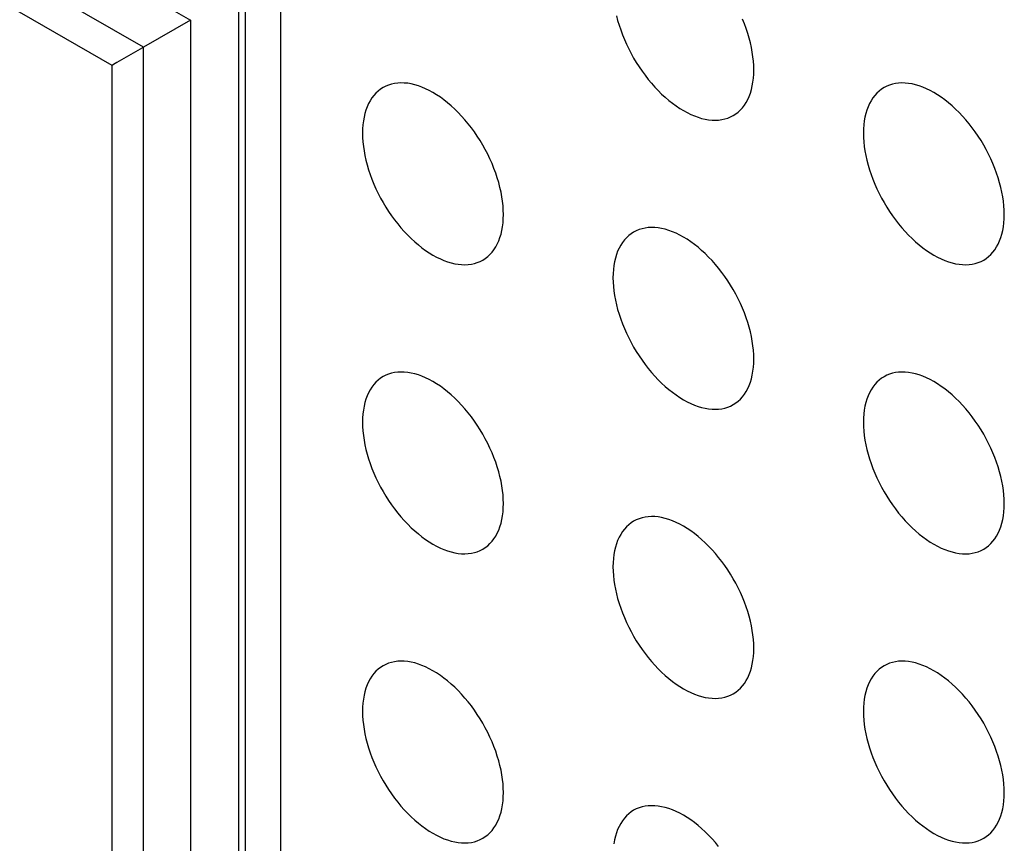
# Model space of a CAD drawing. Units: millimetres. Extents: x 0 to 69, y 0 to 223.
# Drawn here: x 13 to 17, y 172 to 176 of the extents above; entities that cross this region are included whole.
import ezdxf

# ---------------------------------------------------------------- set-up
doc = ezdxf.new("R2010")
doc.units = ezdxf.units.MM
doc.header["$LTSCALE"] = 16.335
doc.layers.get('0').update_dxf_attribs({"linetype": 'CONTINUOUS'})
doc.layers.add('ASSI', color=7, linetype='CONTINUOUS')
doc.layers.add('RACCORDO', color=7, linetype='CONTINUOUS')

msp = doc.modelspace()

# ---------------------------------------------------------------- linework, layer by layer
at = {"color": 7, "linetype": 'CONTINUOUS'}
for p, q in [((0.2828, 183.8107), (13.7886, 176.0127)), ((13.7886, 176.0127), (13.7886, 171.716))]:
    msp.add_line(p, q, dxfattribs=at)
at = {"layer": 'ASSI', "color": 7, "linetype": 'CONTINUOUS', "true_color": 0x333333}
for p, q in [((14.1952, 180.2787), (14.1952, 171.1547)), ((13.5765, 171.5935), (13.5765, 175.7984)), ((13.435, 171.5935), (13.435, 175.7167))]:
    msp.add_line(p, q, dxfattribs=at)
at = {"layer": 'ASSI', "color": 7, "linetype": 'CONTINUOUS'}
for p, q in [((15.7133, 176.0329), (15.7189, 176.0116)), ((15.7189, 176.0116), (15.7253, 175.9901)), ((16.2915, 175.9963), (16.2828, 176.0178)), ((15.7253, 175.9901), (15.7325, 175.9686)), ((15.7325, 175.9686), (15.7404, 175.9471)), ((16.2995, 175.9748), (16.2915, 175.9963)), ((16.3066, 175.9533), (16.2995, 175.9748)), ((13.7886, 175.9208), (13.7886, 171.716)), ((15.7404, 175.9471), (15.7491, 175.9257)), ((15.7491, 175.9257), (15.7585, 175.9044)), ((16.313, 175.9319), (16.3066, 175.9533)), ((16.3186, 175.9105), (16.313, 175.9319)), ((15.7585, 175.9044), (15.7687, 175.8833)), ((15.7687, 175.8833), (15.7795, 175.8624)), ((16.3233, 175.8894), (16.3186, 175.9105)), ((16.3272, 175.8684), (16.3233, 175.8894)), ((15.7795, 175.8624), (15.791, 175.8418)), ((15.791, 175.8418), (15.803, 175.8216)), ((16.3302, 175.8477), (16.3272, 175.8684)), ((16.3324, 175.8275), (16.3302, 175.8477)), ((16.3337, 175.8076), (16.3324, 175.8275)), ((15.803, 175.8216), (15.8157, 175.8018)), ((15.8157, 175.8018), (15.8289, 175.7825)), ((15.8289, 175.7825), (15.8427, 175.7637)), ((16.3342, 175.788), (16.3337, 175.8076)), ((16.3337, 175.7689), (16.3342, 175.788)), ((15.8427, 175.7637), (15.8569, 175.7454)), ((15.8569, 175.7454), (15.8715, 175.7278)), ((16.3302, 175.7328), (16.3324, 175.7505)), ((16.3324, 175.7505), (16.3337, 175.7689)), ((14.6373, 175.6926), (14.6272, 175.6832)), ((14.6481, 175.701), (14.6373, 175.6926)), ((14.6596, 175.7083), (14.6481, 175.701)), ((14.6717, 175.7146), (14.6596, 175.7083)), ((14.6844, 175.7198), (14.6717, 175.7146)), ((14.6976, 175.7238), (14.6844, 175.7198)), ((14.7113, 175.7268), (14.6976, 175.7238)), ((14.7255, 175.7287), (14.7113, 175.7268)), ((14.7401, 175.7294), (14.7255, 175.7287)), ((14.7552, 175.729), (14.7401, 175.7294)), ((14.7706, 175.7275), (14.7552, 175.729)), ((14.7863, 175.7248), (14.7706, 175.7275)), ((14.8022, 175.7211), (14.7863, 175.7248)), ((14.8185, 175.7162), (14.8022, 175.7211)), ((14.8348, 175.7102), (14.8185, 175.7162)), ((14.8513, 175.7032), (14.8348, 175.7102)), ((14.868, 175.6951), (14.8513, 175.7032)), ((14.8846, 175.686), (14.868, 175.6951)), ((15.8715, 175.7278), (15.8865, 175.7108)), ((15.8865, 175.7108), (15.902, 175.6945)), ((15.902, 175.6945), (15.9176, 175.6791)), ((16.3186, 175.6835), (16.3233, 175.6992)), ((16.3233, 175.6992), (16.3272, 175.7156)), ((16.3272, 175.7156), (16.3302, 175.7328)), ((16.9, 175.6925), (16.8899, 175.6831)), ((16.9109, 175.7009), (16.9, 175.6925)), ((16.9223, 175.7082), (16.9109, 175.7009)), ((16.9344, 175.7144), (16.9223, 175.7082)), ((16.9471, 175.7196), (16.9344, 175.7144)), ((16.9603, 175.7237), (16.9471, 175.7196)), ((16.974, 175.7267), (16.9603, 175.7237)), ((16.9883, 175.7285), (16.974, 175.7267)), ((17.0029, 175.7293), (16.9883, 175.7285)), ((17.0179, 175.7289), (17.0029, 175.7293)), ((17.0333, 175.7273), (17.0179, 175.7289)), ((17.049, 175.7247), (17.0333, 175.7273)), ((17.065, 175.7209), (17.049, 175.7247)), ((17.0812, 175.7161), (17.065, 175.7209)), ((17.0976, 175.7101), (17.0812, 175.7161)), ((17.1141, 175.7031), (17.0976, 175.7101)), ((17.1307, 175.695), (17.1141, 175.7031)), ((17.1473, 175.6859), (17.1307, 175.695)), ((14.6011, 175.6491), (14.5939, 175.6359)), ((14.609, 175.6614), (14.6011, 175.6491)), ((14.6177, 175.6728), (14.609, 175.6614)), ((14.6272, 175.6832), (14.6177, 175.6728)), ((14.9012, 175.6759), (14.8846, 175.686)), ((14.9179, 175.6648), (14.9012, 175.6759)), ((14.9344, 175.6528), (14.9179, 175.6648)), ((14.9507, 175.6398), (14.9344, 175.6528)), ((15.9176, 175.6791), (15.9336, 175.6644)), ((15.9336, 175.6644), (15.9498, 175.6505)), ((15.9498, 175.6505), (15.9662, 175.6376)), ((16.2995, 175.6412), (16.3066, 175.6544)), ((16.3066, 175.6544), (16.313, 175.6686)), ((16.313, 175.6686), (16.3186, 175.6835)), ((16.8638, 175.649), (16.8567, 175.6358)), ((16.8718, 175.6613), (16.8638, 175.649)), ((16.8805, 175.6727), (16.8718, 175.6613)), ((16.8899, 175.6831), (16.8805, 175.6727)), ((17.164, 175.6758), (17.1473, 175.6859)), ((17.1806, 175.6647), (17.164, 175.6758)), ((17.1971, 175.6526), (17.1806, 175.6647)), ((17.2135, 175.6397), (17.1971, 175.6526)), ((14.582, 175.6069), (14.5772, 175.5912)), ((14.5875, 175.6218), (14.582, 175.6069)), ((14.5939, 175.6359), (14.5875, 175.6218)), ((14.967, 175.6259), (14.9507, 175.6398)), ((14.9829, 175.6113), (14.967, 175.6259)), ((14.9986, 175.5958), (14.9829, 175.6113)), ((15.9662, 175.6376), (15.9827, 175.6255)), ((15.9827, 175.6255), (15.9993, 175.6144)), ((15.9993, 175.6144), (16.016, 175.6043)), ((16.016, 175.6043), (16.0326, 175.5952)), ((16.2633, 175.5977), (16.2734, 175.6071)), ((16.2734, 175.6071), (16.2828, 175.6175)), ((16.2828, 175.6175), (16.2915, 175.6289)), ((16.2915, 175.6289), (16.2995, 175.6412)), ((16.8447, 175.6068), (16.84, 175.5911)), ((16.8503, 175.6217), (16.8447, 175.6068)), ((16.8567, 175.6358), (16.8503, 175.6217)), ((17.2297, 175.6258), (17.2135, 175.6397)), ((17.2457, 175.6111), (17.2297, 175.6258)), ((17.2614, 175.5957), (17.2457, 175.6111)), ((14.5734, 175.5747), (14.5703, 175.5575)), ((14.5772, 175.5912), (14.5734, 175.5747)), ((15.014, 175.5795), (14.9986, 175.5958)), ((15.0291, 175.5626), (15.014, 175.5795)), ((15.0437, 175.545), (15.0291, 175.5626)), ((16.0326, 175.5952), (16.0492, 175.5871)), ((16.0492, 175.5871), (16.0657, 175.5801)), ((16.0657, 175.5801), (16.0821, 175.5742)), ((16.0821, 175.5742), (16.0983, 175.5693)), ((16.0983, 175.5693), (16.1143, 175.5655)), ((16.1143, 175.5655), (16.13, 175.5629)), ((16.13, 175.5629), (16.1454, 175.5614)), ((16.1454, 175.5614), (16.1604, 175.5609)), ((16.1604, 175.5609), (16.1751, 175.5617)), ((16.1751, 175.5617), (16.1893, 175.5635)), ((16.1893, 175.5635), (16.203, 175.5665)), ((16.203, 175.5665), (16.2162, 175.5706)), ((16.2162, 175.5706), (16.2289, 175.5758)), ((16.2289, 175.5758), (16.241, 175.582)), ((16.241, 175.582), (16.2524, 175.5893)), ((16.2524, 175.5893), (16.2633, 175.5977)), ((16.8361, 175.5746), (16.8331, 175.5574)), ((16.84, 175.5911), (16.8361, 175.5746)), ((17.2768, 175.5794), (17.2614, 175.5957)), ((17.2918, 175.5624), (17.2768, 175.5794)), ((17.3064, 175.5448), (17.2918, 175.5624)), ((14.5668, 175.5214), (14.5664, 175.5023)), ((14.5682, 175.5398), (14.5668, 175.5214)), ((14.5703, 175.5575), (14.5682, 175.5398)), ((15.0579, 175.5267), (15.0437, 175.545)), ((15.0716, 175.5079), (15.0579, 175.5267)), ((16.8296, 175.5213), (16.8291, 175.5022)), ((16.8309, 175.5397), (16.8296, 175.5213)), ((16.8331, 175.5574), (16.8309, 175.5397)), ((17.3207, 175.5265), (17.3064, 175.5448)), ((17.3344, 175.5077), (17.3207, 175.5265)), ((14.5664, 175.5023), (14.5668, 175.4828)), ((14.5668, 175.4828), (14.5682, 175.4628)), ((15.0848, 175.4885), (15.0716, 175.5079)), ((15.0975, 175.4687), (15.0848, 175.4885)), ((16.8291, 175.5022), (16.8296, 175.4826)), ((16.8296, 175.4826), (16.8309, 175.4627)), ((17.3476, 175.4884), (17.3344, 175.5077)), ((17.3603, 175.4686), (17.3476, 175.4884)), ((14.5682, 175.4628), (14.5703, 175.4426)), ((14.5703, 175.4426), (14.5734, 175.4219)), ((15.1096, 175.4485), (15.0975, 175.4687)), ((15.1211, 175.4279), (15.1096, 175.4485)), ((15.1319, 175.407), (15.1211, 175.4279)), ((16.8309, 175.4627), (16.8331, 175.4425)), ((16.8331, 175.4425), (16.8361, 175.4218)), ((17.3723, 175.4484), (17.3603, 175.4686)), ((17.3838, 175.4278), (17.3723, 175.4484)), ((17.3946, 175.4069), (17.3838, 175.4278)), ((14.5734, 175.4219), (14.5772, 175.401)), ((14.5772, 175.401), (14.582, 175.3798)), ((15.142, 175.3859), (15.1319, 175.407)), ((15.1514, 175.3647), (15.142, 175.3859)), ((16.8361, 175.4218), (16.84, 175.4008)), ((16.84, 175.4008), (16.8447, 175.3797)), ((17.4048, 175.3858), (17.3946, 175.4069)), ((17.4142, 175.3645), (17.4048, 175.3858)), ((14.582, 175.3798), (14.5875, 175.3585)), ((14.5875, 175.3585), (14.5939, 175.337)), ((14.5939, 175.337), (14.6011, 175.3155)), ((15.1602, 175.3432), (15.1514, 175.3647)), ((15.1681, 175.3217), (15.1602, 175.3432)), ((16.8447, 175.3797), (16.8503, 175.3584)), ((16.8503, 175.3584), (16.8567, 175.3369)), ((16.8567, 175.3369), (16.8638, 175.3154)), ((17.4229, 175.3431), (17.4142, 175.3645)), ((17.4309, 175.3216), (17.4229, 175.3431)), ((14.6011, 175.3155), (14.609, 175.294)), ((14.609, 175.294), (14.6177, 175.2726)), ((15.1753, 175.3002), (15.1681, 175.3217)), ((15.1817, 175.2787), (15.1753, 175.3002)), ((16.8638, 175.3154), (16.8718, 175.2939)), ((16.8718, 175.2939), (16.8805, 175.2724)), ((17.438, 175.3001), (17.4309, 175.3216)), ((17.4444, 175.2786), (17.438, 175.3001)), ((14.6177, 175.2726), (14.6272, 175.2513)), ((14.6272, 175.2513), (14.6373, 175.2302)), ((15.1872, 175.2574), (15.1817, 175.2787)), ((15.1919, 175.2363), (15.1872, 175.2574)), ((16.8805, 175.2724), (16.8899, 175.2512)), ((16.8899, 175.2512), (16.9, 175.2301)), ((17.45, 175.2573), (17.4444, 175.2786)), ((17.4547, 175.2361), (17.45, 175.2573)), ((14.6373, 175.2302), (14.6481, 175.2093)), ((14.6481, 175.2093), (14.6596, 175.1887)), ((15.1958, 175.2153), (15.1919, 175.2363)), ((15.1989, 175.1946), (15.1958, 175.2153)), ((16.9, 175.2301), (16.9109, 175.2092)), ((16.9109, 175.2092), (16.9223, 175.1886)), ((17.4586, 175.2151), (17.4547, 175.2361)), ((17.4616, 175.1945), (17.4586, 175.2151)), ((14.6596, 175.1887), (14.6717, 175.1685)), ((14.6717, 175.1685), (14.6844, 175.1487)), ((15.201, 175.1744), (15.1989, 175.1946)), ((15.2023, 175.1545), (15.201, 175.1744)), ((16.9223, 175.1886), (16.9344, 175.1684)), ((16.9344, 175.1684), (16.9471, 175.1486)), ((17.4638, 175.1742), (17.4616, 175.1945)), ((17.4651, 175.1543), (17.4638, 175.1742)), ((14.6844, 175.1487), (14.6976, 175.1294)), ((14.6976, 175.1294), (14.7113, 175.1106)), ((15.201, 175.0974), (15.2023, 175.1158)), ((15.2028, 175.1349), (15.2023, 175.1545)), ((15.2023, 175.1158), (15.2028, 175.1349)), ((16.9471, 175.1486), (16.9603, 175.1292)), ((16.9603, 175.1292), (16.974, 175.1104)), ((17.4638, 175.0973), (17.4651, 175.1157)), ((17.4655, 175.1348), (17.4651, 175.1543)), ((17.4651, 175.1157), (17.4655, 175.1348)), ((14.7113, 175.1106), (14.7255, 175.0923)), ((14.7255, 175.0923), (14.7401, 175.0747)), ((14.7401, 175.0747), (14.7552, 175.0577)), ((15.1958, 175.0625), (15.1989, 175.0797)), ((15.1989, 175.0797), (15.201, 175.0974)), ((15.8289, 175.0706), (15.8157, 175.0665)), ((15.8427, 175.0736), (15.8289, 175.0706)), ((15.8569, 175.0754), (15.8427, 175.0736)), ((15.8715, 175.0761), (15.8569, 175.0754)), ((15.8865, 175.0757), (15.8715, 175.0761)), ((15.902, 175.0742), (15.8865, 175.0757)), ((15.9176, 175.0716), (15.902, 175.0742)), ((15.9336, 175.0678), (15.9176, 175.0716)), ((16.974, 175.1104), (16.9883, 175.0921)), ((16.9883, 175.0921), (17.0029, 175.0745)), ((17.0029, 175.0745), (17.0179, 175.0576)), ((17.4586, 175.0624), (17.4616, 175.0795)), ((17.4616, 175.0795), (17.4638, 175.0973)), ((14.7552, 175.0577), (14.7706, 175.0414)), ((14.7706, 175.0414), (14.7863, 175.026)), ((14.7863, 175.026), (14.8022, 175.0113)), ((15.1817, 175.0154), (15.1872, 175.0303)), ((15.1872, 175.0303), (15.1919, 175.046)), ((15.1919, 175.046), (15.1958, 175.0625)), ((15.7585, 175.03), (15.7491, 175.0196)), ((15.7687, 175.0394), (15.7585, 175.03)), ((15.7795, 175.0478), (15.7687, 175.0394)), ((15.791, 175.0551), (15.7795, 175.0478)), ((15.803, 175.0613), (15.791, 175.0551)), ((15.8157, 175.0665), (15.803, 175.0613)), ((15.9498, 175.0629), (15.9336, 175.0678)), ((15.9662, 175.057), (15.9498, 175.0629)), ((15.9827, 175.05), (15.9662, 175.057)), ((15.9993, 175.0419), (15.9827, 175.05)), ((16.016, 175.0328), (15.9993, 175.0419)), ((16.0326, 175.0227), (16.016, 175.0328)), ((17.0179, 175.0576), (17.0333, 175.0413)), ((17.0333, 175.0413), (17.049, 175.0258)), ((17.049, 175.0258), (17.065, 175.0112)), ((17.4444, 175.0153), (17.45, 175.0302)), ((17.45, 175.0302), (17.4547, 175.0459)), ((17.4547, 175.0459), (17.4586, 175.0624)), ((14.8022, 175.0113), (14.8185, 174.9974)), ((14.8185, 174.9974), (14.8348, 174.9845)), ((14.8348, 174.9845), (14.8513, 174.9724)), ((15.1602, 174.9758), (15.1681, 174.9881)), ((15.1681, 174.9881), (15.1753, 175.0013)), ((15.1753, 175.0013), (15.1817, 175.0154)), ((15.7253, 174.9827), (15.7189, 174.9685)), ((15.7325, 174.9959), (15.7253, 174.9827)), ((15.7404, 175.0082), (15.7325, 174.9959)), ((15.7491, 175.0196), (15.7404, 175.0082)), ((16.0492, 175.0116), (16.0326, 175.0227)), ((16.0657, 174.9995), (16.0492, 175.0116)), ((16.0821, 174.9866), (16.0657, 174.9995)), ((16.0983, 174.9727), (16.0821, 174.9866)), ((17.065, 175.0112), (17.0812, 174.9973)), ((17.0812, 174.9973), (17.0976, 174.9843)), ((17.0976, 174.9843), (17.1141, 174.9723)), ((17.4229, 174.9757), (17.4309, 174.988)), ((17.4309, 174.988), (17.438, 175.0012)), ((17.438, 175.0012), (17.4444, 175.0153)), ((14.8513, 174.9724), (14.868, 174.9613)), ((14.868, 174.9613), (14.8846, 174.9512)), ((14.8846, 174.9512), (14.9012, 174.9421)), ((14.9012, 174.9421), (14.9179, 174.934)), ((15.1096, 174.9289), (15.1211, 174.9362)), ((15.1211, 174.9362), (15.1319, 174.9446)), ((15.1319, 174.9446), (15.142, 174.954)), ((15.142, 174.954), (15.1514, 174.9644)), ((15.1514, 174.9644), (15.1602, 174.9758)), ((15.7086, 174.9379), (15.7047, 174.9215)), ((15.7133, 174.9536), (15.7086, 174.9379)), ((15.7189, 174.9685), (15.7133, 174.9536)), ((16.1143, 174.958), (16.0983, 174.9727)), ((16.13, 174.9425), (16.1143, 174.958)), ((16.1454, 174.9263), (16.13, 174.9425)), ((17.1141, 174.9723), (17.1307, 174.9612)), ((17.1307, 174.9612), (17.1473, 174.9511)), ((17.1473, 174.9511), (17.164, 174.942)), ((17.164, 174.942), (17.1806, 174.9339)), ((17.3724, 174.9288), (17.3838, 174.9361)), ((17.3838, 174.9361), (17.3946, 174.9445)), ((17.3946, 174.9445), (17.4048, 174.9539)), ((17.4048, 174.9539), (17.4142, 174.9643)), ((17.4142, 174.9643), (17.4229, 174.9757)), ((14.9179, 174.934), (14.9344, 174.927)), ((14.9344, 174.927), (14.9507, 174.921)), ((14.9507, 174.921), (14.967, 174.9162)), ((14.967, 174.9162), (14.9829, 174.9124)), ((14.9829, 174.9124), (14.9986, 174.9098)), ((14.9986, 174.9098), (15.014, 174.9082)), ((15.014, 174.9082), (15.0291, 174.9078)), ((15.0291, 174.9078), (15.0437, 174.9086)), ((15.0437, 174.9086), (15.0579, 174.9104)), ((15.0579, 174.9104), (15.0716, 174.9134)), ((15.0716, 174.9134), (15.0848, 174.9175)), ((15.0848, 174.9175), (15.0975, 174.9226)), ((15.0975, 174.9226), (15.1096, 174.9289)), ((15.7017, 174.9043), (15.6995, 174.8866)), ((15.7047, 174.9215), (15.7017, 174.9043)), ((16.1604, 174.9093), (16.1454, 174.9263)), ((16.1751, 174.8917), (16.1604, 174.9093)), ((16.1893, 174.8734), (16.1751, 174.8917)), ((17.1806, 174.9339), (17.1971, 174.9269)), ((17.1971, 174.9269), (17.2135, 174.9209)), ((17.2135, 174.9209), (17.2297, 174.916)), ((17.2297, 174.916), (17.2457, 174.9123)), ((17.2457, 174.9123), (17.2614, 174.9096)), ((17.2614, 174.9096), (17.2768, 174.9081)), ((17.2768, 174.9081), (17.2918, 174.9077)), ((17.2918, 174.9077), (17.3064, 174.9084)), ((17.3064, 174.9084), (17.3207, 174.9103)), ((17.3207, 174.9103), (17.3344, 174.9133)), ((17.3344, 174.9133), (17.3476, 174.9173)), ((17.3476, 174.9173), (17.3603, 174.9225)), ((17.3603, 174.9225), (17.3724, 174.9288)), ((15.6982, 174.8682), (15.6978, 174.8491)), ((15.6978, 174.8491), (15.6982, 174.8295)), ((15.6995, 174.8866), (15.6982, 174.8682)), ((16.203, 174.8546), (16.1893, 174.8734)), ((16.2162, 174.8353), (16.203, 174.8546)), ((15.6982, 174.8295), (15.6995, 174.8096)), ((15.6995, 174.8096), (15.7017, 174.7894)), ((16.2289, 174.8155), (16.2162, 174.8353)), ((16.241, 174.7953), (16.2289, 174.8155)), ((15.7017, 174.7894), (15.7047, 174.7687)), ((15.7047, 174.7687), (15.7086, 174.7477)), ((16.2524, 174.7747), (16.241, 174.7953)), ((16.2633, 174.7538), (16.2524, 174.7747)), ((15.7086, 174.7477), (15.7133, 174.7266)), ((15.7133, 174.7266), (15.7189, 174.7052)), ((16.2734, 174.7327), (16.2633, 174.7538)), ((16.2828, 174.7114), (16.2734, 174.7327)), ((15.7189, 174.7052), (15.7253, 174.6838)), ((15.7253, 174.6838), (15.7325, 174.6623)), ((16.2915, 174.6899), (16.2828, 174.7114)), ((16.2995, 174.6685), (16.2915, 174.6899)), ((15.7325, 174.6623), (15.7404, 174.6408)), ((15.7404, 174.6408), (15.7491, 174.6193)), ((16.3066, 174.647), (16.2995, 174.6685)), ((16.313, 174.6255), (16.3066, 174.647)), ((16.3186, 174.6042), (16.313, 174.6255)), ((15.7491, 174.6193), (15.7585, 174.598)), ((15.7585, 174.598), (15.7687, 174.577)), ((16.3233, 174.583), (16.3186, 174.6042)), ((16.3272, 174.562), (16.3233, 174.583)), ((15.7687, 174.577), (15.7795, 174.556)), ((15.7795, 174.556), (15.791, 174.5355)), ((16.3302, 174.5414), (16.3272, 174.562)), ((16.3324, 174.5211), (16.3302, 174.5414)), ((15.791, 174.5355), (15.803, 174.5153)), ((15.803, 174.5153), (15.8157, 174.4954)), ((15.8157, 174.4954), (15.8289, 174.4761)), ((16.3337, 174.5012), (16.3324, 174.5211)), ((16.3342, 174.4816), (16.3337, 174.5012)), ((15.8289, 174.4761), (15.8427, 174.4573)), ((15.8427, 174.4573), (15.8569, 174.439)), ((16.3324, 174.4442), (16.3337, 174.4626)), ((16.3337, 174.4626), (16.3342, 174.4816)), ((14.6717, 174.4082), (14.6596, 174.402)), ((14.6844, 174.4134), (14.6717, 174.4082)), ((14.6976, 174.4175), (14.6844, 174.4134)), ((14.7113, 174.4205), (14.6976, 174.4175)), ((14.7255, 174.4223), (14.7113, 174.4205)), ((14.7401, 174.423), (14.7255, 174.4223)), ((14.7552, 174.4226), (14.7401, 174.423)), ((14.7706, 174.4211), (14.7552, 174.4226)), ((14.7863, 174.4185), (14.7706, 174.4211)), ((14.8022, 174.4147), (14.7863, 174.4185)), ((14.8185, 174.4098), (14.8022, 174.4147)), ((14.8348, 174.4039), (14.8185, 174.4098)), ((14.8513, 174.3969), (14.8348, 174.4039)), ((15.8569, 174.439), (15.8715, 174.4214)), ((15.8715, 174.4214), (15.8865, 174.4045)), ((15.8865, 174.4045), (15.902, 174.3882)), ((16.3233, 174.3928), (16.3272, 174.4093)), ((16.3272, 174.4093), (16.3302, 174.4264)), ((16.3302, 174.4264), (16.3324, 174.4442)), ((16.9344, 174.4081), (16.9223, 174.4018)), ((16.9471, 174.4133), (16.9344, 174.4081)), ((16.9603, 174.4174), (16.9471, 174.4133)), ((16.974, 174.4203), (16.9603, 174.4174)), ((16.9883, 174.4222), (16.974, 174.4203)), ((17.0029, 174.4229), (16.9883, 174.4222)), ((17.0179, 174.4225), (17.0029, 174.4229)), ((17.0333, 174.421), (17.0179, 174.4225)), ((17.049, 174.4183), (17.0333, 174.421)), ((17.065, 174.4146), (17.049, 174.4183)), ((17.0812, 174.4097), (17.065, 174.4146)), ((17.0976, 174.4038), (17.0812, 174.4097)), ((17.1141, 174.3967), (17.0976, 174.4038)), ((14.6177, 174.3665), (14.609, 174.3551)), ((14.6272, 174.3769), (14.6177, 174.3665)), ((14.6373, 174.3862), (14.6272, 174.3769)), ((14.6481, 174.3946), (14.6373, 174.3862)), ((14.6596, 174.402), (14.6481, 174.3946)), ((14.868, 174.3888), (14.8513, 174.3969)), ((14.8846, 174.3797), (14.868, 174.3888)), ((14.9012, 174.3696), (14.8846, 174.3797)), ((14.9179, 174.3584), (14.9012, 174.3696)), ((14.9344, 174.3464), (14.9179, 174.3584)), ((15.902, 174.3882), (15.9176, 174.3727)), ((15.9176, 174.3727), (15.9336, 174.358)), ((15.9336, 174.358), (15.9498, 174.3442)), ((16.3066, 174.3481), (16.313, 174.3622)), ((16.313, 174.3622), (16.3186, 174.3771)), ((16.3186, 174.3771), (16.3233, 174.3928)), ((16.8805, 174.3663), (16.8718, 174.3549)), ((16.8899, 174.3767), (16.8805, 174.3663)), ((16.9, 174.3861), (16.8899, 174.3767)), ((16.9109, 174.3945), (16.9, 174.3861)), ((16.9223, 174.4018), (16.9109, 174.3945)), ((17.1307, 174.3886), (17.1141, 174.3967)), ((17.1473, 174.3795), (17.1307, 174.3886)), ((17.164, 174.3694), (17.1473, 174.3795)), ((17.1806, 174.3583), (17.164, 174.3694)), ((17.1971, 174.3463), (17.1806, 174.3583)), ((14.5875, 174.3154), (14.582, 174.3005)), ((14.5939, 174.3295), (14.5875, 174.3154)), ((14.6011, 174.3428), (14.5939, 174.3295)), ((14.609, 174.3551), (14.6011, 174.3428)), ((14.9507, 174.3335), (14.9344, 174.3464)), ((14.967, 174.3196), (14.9507, 174.3335)), ((14.9829, 174.3049), (14.967, 174.3196)), ((15.9498, 174.3442), (15.9662, 174.3312)), ((15.9662, 174.3312), (15.9827, 174.3192)), ((15.9827, 174.3192), (15.9993, 174.3081)), ((16.2828, 174.3112), (16.2915, 174.3226)), ((16.2915, 174.3226), (16.2995, 174.3349)), ((16.2995, 174.3349), (16.3066, 174.3481)), ((16.8503, 174.3153), (16.8447, 174.3004)), ((16.8567, 174.3294), (16.8503, 174.3153)), ((16.8638, 174.3426), (16.8567, 174.3294)), ((16.8718, 174.3549), (16.8638, 174.3426)), ((17.2135, 174.3333), (17.1971, 174.3463)), ((17.2297, 174.3195), (17.2135, 174.3333)), ((17.2457, 174.3048), (17.2297, 174.3195)), ((14.5772, 174.2848), (14.5734, 174.2683)), ((14.582, 174.3005), (14.5772, 174.2848)), ((14.9986, 174.2894), (14.9829, 174.3049)), ((15.014, 174.2732), (14.9986, 174.2894)), ((15.0291, 174.2562), (15.014, 174.2732)), ((15.9993, 174.3081), (16.016, 174.298)), ((16.016, 174.298), (16.0326, 174.2889)), ((16.0326, 174.2889), (16.0492, 174.2808)), ((16.0492, 174.2808), (16.0657, 174.2737)), ((16.0657, 174.2737), (16.0821, 174.2678)), ((16.2162, 174.2642), (16.2289, 174.2694)), ((16.2289, 174.2694), (16.241, 174.2757)), ((16.241, 174.2757), (16.2524, 174.283)), ((16.2524, 174.283), (16.2633, 174.2914)), ((16.2633, 174.2914), (16.2734, 174.3008)), ((16.2734, 174.3008), (16.2828, 174.3112)), ((16.84, 174.2847), (16.8361, 174.2682)), ((16.8447, 174.3004), (16.84, 174.2847)), ((17.2614, 174.2893), (17.2457, 174.3048)), ((17.2768, 174.273), (17.2614, 174.2893)), ((17.2918, 174.2561), (17.2768, 174.273)), ((14.5682, 174.2334), (14.5668, 174.215)), ((14.5703, 174.2512), (14.5682, 174.2334)), ((14.5734, 174.2683), (14.5703, 174.2512)), ((15.0437, 174.2386), (15.0291, 174.2562)), ((15.0579, 174.2203), (15.0437, 174.2386)), ((16.0821, 174.2678), (16.0983, 174.2629)), ((16.0983, 174.2629), (16.1143, 174.2592)), ((16.1143, 174.2592), (16.13, 174.2565)), ((16.13, 174.2565), (16.1454, 174.255)), ((16.1454, 174.255), (16.1604, 174.2546)), ((16.1604, 174.2546), (16.1751, 174.2553)), ((16.1751, 174.2553), (16.1893, 174.2572)), ((16.1893, 174.2572), (16.203, 174.2601)), ((16.203, 174.2601), (16.2162, 174.2642)), ((16.8309, 174.2333), (16.8296, 174.2149)), ((16.8331, 174.2511), (16.8309, 174.2333)), ((16.8361, 174.2682), (16.8331, 174.2511)), ((17.3064, 174.2385), (17.2918, 174.2561)), ((17.3207, 174.2202), (17.3064, 174.2385)), ((14.5668, 174.215), (14.5664, 174.196)), ((14.5664, 174.196), (14.5668, 174.1764)), ((15.0716, 174.2015), (15.0579, 174.2203)), ((15.0848, 174.1822), (15.0716, 174.2015)), ((15.0975, 174.1623), (15.0848, 174.1822)), ((16.8296, 174.2149), (16.8291, 174.1959)), ((16.8291, 174.1959), (16.8296, 174.1763)), ((17.3344, 174.2014), (17.3207, 174.2202)), ((17.3476, 174.1821), (17.3344, 174.2014)), ((17.3603, 174.1622), (17.3476, 174.1821)), ((14.5668, 174.1764), (14.5682, 174.1565)), ((14.5682, 174.1565), (14.5703, 174.1362)), ((14.5703, 174.1362), (14.5734, 174.1156)), ((15.1096, 174.1421), (15.0975, 174.1623)), ((15.1211, 174.1216), (15.1096, 174.1421)), ((16.8296, 174.1763), (16.8309, 174.1564)), ((16.8309, 174.1564), (16.8331, 174.1361)), ((16.8331, 174.1361), (16.8361, 174.1155)), ((17.3723, 174.142), (17.3603, 174.1622)), ((17.3838, 174.1215), (17.3723, 174.142)), ((14.5734, 174.1156), (14.5772, 174.0946)), ((14.5772, 174.0946), (14.582, 174.0735)), ((15.1319, 174.1007), (15.1211, 174.1216)), ((15.142, 174.0796), (15.1319, 174.1007)), ((16.8361, 174.1155), (16.84, 174.0945)), ((16.84, 174.0945), (16.8447, 174.0733)), ((17.3946, 174.1006), (17.3838, 174.1215)), ((17.4048, 174.0795), (17.3946, 174.1006)), ((14.582, 174.0735), (14.5875, 174.0521)), ((14.5875, 174.0521), (14.5939, 174.0306)), ((15.1514, 174.0583), (15.142, 174.0796)), ((15.1602, 174.0368), (15.1514, 174.0583)), ((16.8447, 174.0733), (16.8503, 174.052)), ((16.8503, 174.052), (16.8567, 174.0305)), ((17.4142, 174.0582), (17.4048, 174.0795)), ((17.4229, 174.0367), (17.4142, 174.0582)), ((14.5939, 174.0306), (14.6011, 174.0092)), ((14.6011, 174.0092), (14.609, 173.9877)), ((15.1681, 174.0154), (15.1602, 174.0368)), ((15.1753, 173.9939), (15.1681, 174.0154)), ((16.8567, 174.0305), (16.8638, 174.009)), ((16.8638, 174.009), (16.8718, 173.9876)), ((17.4309, 174.0152), (17.4229, 174.0367)), ((17.438, 173.9938), (17.4309, 174.0152)), ((14.609, 173.9877), (14.6177, 173.9662)), ((14.6177, 173.9662), (14.6272, 173.9449)), ((15.1817, 173.9724), (15.1753, 173.9939)), ((15.1872, 173.9511), (15.1817, 173.9724)), ((16.8718, 173.9876), (16.8805, 173.9661)), ((16.8805, 173.9661), (16.8899, 173.9448)), ((17.4444, 173.9723), (17.438, 173.9938)), ((17.45, 173.9509), (17.4444, 173.9723)), ((14.6272, 173.9449), (14.6373, 173.9238)), ((14.6373, 173.9238), (14.6481, 173.9029)), ((15.1919, 173.9299), (15.1872, 173.9511)), ((15.1958, 173.9089), (15.1919, 173.9299)), ((16.8899, 173.9448), (16.9, 173.9237)), ((16.9, 173.9237), (16.9109, 173.9028)), ((17.4547, 173.9298), (17.45, 173.9509)), ((17.4586, 173.9088), (17.4547, 173.9298)), ((14.6481, 173.9029), (14.6596, 173.8824)), ((14.6596, 173.8824), (14.6717, 173.8622)), ((15.1989, 173.8883), (15.1958, 173.9089)), ((15.201, 173.868), (15.1989, 173.8883)), ((16.9109, 173.9028), (16.9223, 173.8822)), ((16.9223, 173.8822), (16.9344, 173.862)), ((17.4616, 173.8881), (17.4586, 173.9088)), ((17.4638, 173.8679), (17.4616, 173.8881)), ((14.6717, 173.8622), (14.6844, 173.8423)), ((14.6844, 173.8423), (14.6976, 173.823)), ((15.2023, 173.8481), (15.201, 173.868)), ((15.2028, 173.8285), (15.2023, 173.8481)), ((15.2023, 173.8095), (15.2028, 173.8285)), ((16.9344, 173.862), (16.9471, 173.8422)), ((16.9471, 173.8422), (16.9603, 173.8229)), ((17.4651, 173.848), (17.4638, 173.8679)), ((17.4655, 173.8284), (17.4651, 173.848)), ((17.4651, 173.8093), (17.4655, 173.8284)), ((14.6976, 173.823), (14.7113, 173.8042)), ((14.7113, 173.8042), (14.7255, 173.7859)), ((14.7255, 173.7859), (14.7401, 173.7683)), ((15.1989, 173.7733), (15.201, 173.7911)), ((15.201, 173.7911), (15.2023, 173.8095)), ((16.9603, 173.8229), (16.974, 173.8041)), ((16.974, 173.8041), (16.9883, 173.7858)), ((16.9883, 173.7858), (17.0029, 173.7682)), ((17.4616, 173.7732), (17.4638, 173.7909)), ((17.4638, 173.7909), (17.4651, 173.8093)), ((14.7401, 173.7683), (14.7552, 173.7514)), ((14.7552, 173.7514), (14.7706, 173.7351)), ((14.7706, 173.7351), (14.7863, 173.7196)), ((15.1872, 173.724), (15.1919, 173.7397)), ((15.1919, 173.7397), (15.1958, 173.7562)), ((15.1958, 173.7562), (15.1989, 173.7733)), ((15.7795, 173.7414), (15.7687, 173.733)), ((15.791, 173.7487), (15.7795, 173.7414)), ((15.803, 173.755), (15.791, 173.7487)), ((15.8157, 173.7602), (15.803, 173.755)), ((15.8289, 173.7643), (15.8157, 173.7602)), ((15.8427, 173.7672), (15.8289, 173.7643)), ((15.8569, 173.7691), (15.8427, 173.7672)), ((15.8715, 173.7698), (15.8569, 173.7691)), ((15.8865, 173.7694), (15.8715, 173.7698)), ((15.902, 173.7679), (15.8865, 173.7694)), ((15.9176, 173.7652), (15.902, 173.7679)), ((15.9336, 173.7615), (15.9176, 173.7652)), ((15.9498, 173.7566), (15.9336, 173.7615)), ((15.9662, 173.7506), (15.9498, 173.7566)), ((15.9827, 173.7436), (15.9662, 173.7506)), ((15.9993, 173.7355), (15.9827, 173.7436)), ((16.016, 173.7264), (15.9993, 173.7355)), ((17.0029, 173.7682), (17.0179, 173.7512)), ((17.0179, 173.7512), (17.0333, 173.735)), ((17.0333, 173.735), (17.049, 173.7195)), ((17.45, 173.7239), (17.4547, 173.7396)), ((17.4547, 173.7396), (17.4586, 173.7561)), ((17.4586, 173.7561), (17.4616, 173.7732)), ((14.7863, 173.7196), (14.8022, 173.7049)), ((14.8022, 173.7049), (14.8185, 173.6911)), ((14.8185, 173.6911), (14.8348, 173.6781)), ((15.1681, 173.6818), (15.1753, 173.695)), ((15.1753, 173.695), (15.1817, 173.7091)), ((15.1817, 173.7091), (15.1872, 173.724)), ((15.7404, 173.7018), (15.7325, 173.6895)), ((15.7491, 173.7132), (15.7404, 173.7018)), ((15.7585, 173.7236), (15.7491, 173.7132)), ((15.7687, 173.733), (15.7585, 173.7236)), ((16.0326, 173.7163), (16.016, 173.7264)), ((16.0492, 173.7052), (16.0326, 173.7163)), ((16.0657, 173.6932), (16.0492, 173.7052)), ((16.0821, 173.6802), (16.0657, 173.6932)), ((17.049, 173.7195), (17.065, 173.7048)), ((17.065, 173.7048), (17.0812, 173.6909)), ((17.0812, 173.6909), (17.0976, 173.678)), ((17.4309, 173.6816), (17.438, 173.6948)), ((17.438, 173.6948), (17.4444, 173.709)), ((17.4444, 173.709), (17.45, 173.7239)), ((14.8348, 173.6781), (14.8513, 173.6661)), ((14.8513, 173.6661), (14.868, 173.655)), ((14.868, 173.655), (14.8846, 173.6448)), ((15.1319, 173.6383), (15.142, 173.6477)), ((15.142, 173.6477), (15.1514, 173.6581)), ((15.1514, 173.6581), (15.1602, 173.6695)), ((15.1602, 173.6695), (15.1681, 173.6818)), ((15.7133, 173.6473), (15.7086, 173.6316)), ((15.7189, 173.6622), (15.7133, 173.6473)), ((15.7253, 173.6763), (15.7189, 173.6622)), ((15.7325, 173.6895), (15.7253, 173.6763)), ((16.0983, 173.6663), (16.0821, 173.6802)), ((16.1143, 173.6517), (16.0983, 173.6663)), ((16.13, 173.6362), (16.1143, 173.6517)), ((17.0976, 173.678), (17.1141, 173.666)), ((17.1141, 173.666), (17.1307, 173.6548)), ((17.1307, 173.6548), (17.1473, 173.6447)), ((17.3946, 173.6381), (17.4048, 173.6475)), ((17.4048, 173.6475), (17.4142, 173.6579)), ((17.4142, 173.6579), (17.4229, 173.6693)), ((17.4229, 173.6693), (17.4309, 173.6816)), ((14.8846, 173.6448), (14.9012, 173.6357)), ((14.9012, 173.6357), (14.9179, 173.6277)), ((14.9179, 173.6277), (14.9344, 173.6206)), ((14.9344, 173.6206), (14.9507, 173.6147)), ((14.9507, 173.6147), (14.967, 173.6098)), ((14.967, 173.6098), (14.9829, 173.6061)), ((14.9829, 173.6061), (14.9986, 173.6034)), ((14.9986, 173.6034), (15.014, 173.6019)), ((15.014, 173.6019), (15.0291, 173.6015)), ((15.0291, 173.6015), (15.0437, 173.6022)), ((15.0437, 173.6022), (15.0579, 173.6041)), ((15.0579, 173.6041), (15.0716, 173.607)), ((15.0716, 173.607), (15.0848, 173.6111)), ((15.0848, 173.6111), (15.0975, 173.6163)), ((15.0975, 173.6163), (15.1096, 173.6226)), ((15.1096, 173.6226), (15.1211, 173.6299)), ((15.1211, 173.6299), (15.1319, 173.6383)), ((15.7047, 173.6151), (15.7017, 173.598)), ((15.7086, 173.6316), (15.7047, 173.6151)), ((16.1454, 173.6199), (16.13, 173.6362)), ((16.1604, 173.603), (16.1454, 173.6199)), ((16.1751, 173.5854), (16.1604, 173.603)), ((17.1473, 173.6447), (17.164, 173.6356)), ((17.164, 173.6356), (17.1806, 173.6275)), ((17.1806, 173.6275), (17.1971, 173.6205)), ((17.1971, 173.6205), (17.2135, 173.6146)), ((17.2135, 173.6146), (17.2297, 173.6097)), ((17.2297, 173.6097), (17.2457, 173.6059)), ((17.2457, 173.6059), (17.2614, 173.6033)), ((17.2614, 173.6033), (17.2768, 173.6018)), ((17.2768, 173.6018), (17.2918, 173.6014)), ((17.2918, 173.6014), (17.3064, 173.6021)), ((17.3064, 173.6021), (17.3207, 173.6039)), ((17.3207, 173.6039), (17.3344, 173.6069)), ((17.3344, 173.6069), (17.3476, 173.611)), ((17.3476, 173.611), (17.3603, 173.6162)), ((17.3603, 173.6162), (17.3724, 173.6224)), ((17.3724, 173.6224), (17.3838, 173.6297)), ((17.3838, 173.6297), (17.3946, 173.6381)), ((15.6982, 173.5618), (15.6978, 173.5427)), ((15.6995, 173.5802), (15.6982, 173.5618)), ((15.7017, 173.598), (15.6995, 173.5802)), ((16.1893, 173.5671), (16.1751, 173.5854)), ((16.203, 173.5483), (16.1893, 173.5671)), ((15.6978, 173.5427), (15.6982, 173.5232)), ((15.6982, 173.5232), (15.6995, 173.5033)), ((16.2162, 173.5289), (16.203, 173.5483)), ((16.2289, 173.5091), (16.2162, 173.5289)), ((15.6995, 173.5033), (15.7017, 173.483)), ((15.7017, 173.483), (15.7047, 173.4624)), ((16.241, 173.4889), (16.2289, 173.5091)), ((16.2524, 173.4683), (16.241, 173.4889)), ((16.2633, 173.4474), (16.2524, 173.4683)), ((15.7047, 173.4624), (15.7086, 173.4414)), ((15.7086, 173.4414), (15.7133, 173.4202)), ((16.2734, 173.4263), (16.2633, 173.4474)), ((16.2828, 173.4051), (16.2734, 173.4263)), ((15.7133, 173.4202), (15.7189, 173.3989)), ((15.7189, 173.3989), (15.7253, 173.3774)), ((16.2915, 173.3836), (16.2828, 173.4051)), ((16.2995, 173.3621), (16.2915, 173.3836)), ((15.7253, 173.3774), (15.7325, 173.3559)), ((15.7325, 173.3559), (15.7404, 173.3344)), ((16.3066, 173.3406), (16.2995, 173.3621)), ((16.313, 173.3191), (16.3066, 173.3406)), ((15.7404, 173.3344), (15.7491, 173.313)), ((15.7491, 173.313), (15.7585, 173.2917)), ((15.7585, 173.2917), (15.7687, 173.2706)), ((16.3186, 173.2978), (16.313, 173.3191)), ((16.3233, 173.2767), (16.3186, 173.2978)), ((15.7687, 173.2706), (15.7795, 173.2497)), ((15.7795, 173.2497), (15.791, 173.2291)), ((16.3272, 173.2557), (16.3233, 173.2767)), ((16.3302, 173.235), (16.3272, 173.2557)), ((15.791, 173.2291), (15.803, 173.2089)), ((15.803, 173.2089), (15.8157, 173.1891)), ((16.3324, 173.2148), (16.3302, 173.235)), ((16.3337, 173.1949), (16.3324, 173.2148)), ((15.8157, 173.1891), (15.8289, 173.1698)), ((15.8289, 173.1698), (15.8427, 173.151)), ((16.3342, 173.1753), (16.3337, 173.1949)), ((16.3337, 173.1562), (16.3342, 173.1753)), ((14.7113, 173.1141), (14.6976, 173.1111)), ((14.7255, 173.116), (14.7113, 173.1141)), ((14.7401, 173.1167), (14.7255, 173.116)), ((14.7552, 173.1163), (14.7401, 173.1167)), ((14.7706, 173.1147), (14.7552, 173.1163)), ((14.7863, 173.1121), (14.7706, 173.1147)), ((15.8427, 173.151), (15.8569, 173.1327)), ((15.8569, 173.1327), (15.8715, 173.1151)), ((15.8715, 173.1151), (15.8865, 173.0981)), ((16.3272, 173.1029), (16.3302, 173.1201)), ((16.3302, 173.1201), (16.3324, 173.1378)), ((16.3324, 173.1378), (16.3337, 173.1562)), ((16.974, 173.114), (16.9603, 173.111)), ((16.9883, 173.1158), (16.974, 173.114)), ((17.0029, 173.1166), (16.9883, 173.1158)), ((17.0179, 173.1161), (17.0029, 173.1166)), ((17.0333, 173.1146), (17.0179, 173.1161)), ((17.049, 173.112), (17.0333, 173.1146)), ((14.6272, 173.0705), (14.6177, 173.0601)), ((14.6373, 173.0799), (14.6272, 173.0705)), ((14.6481, 173.0883), (14.6373, 173.0799)), ((14.6596, 173.0956), (14.6481, 173.0883)), ((14.6717, 173.1019), (14.6596, 173.0956)), ((14.6844, 173.1071), (14.6717, 173.1019)), ((14.6976, 173.1111), (14.6844, 173.1071)), ((14.8022, 173.1083), (14.7863, 173.1121)), ((14.8185, 173.1035), (14.8022, 173.1083)), ((14.8348, 173.0975), (14.8185, 173.1035)), ((14.8513, 173.0905), (14.8348, 173.0975)), ((14.868, 173.0824), (14.8513, 173.0905)), ((14.8846, 173.0733), (14.868, 173.0824)), ((14.9012, 173.0632), (14.8846, 173.0733)), ((15.8865, 173.0981), (15.902, 173.0818)), ((15.902, 173.0818), (15.9176, 173.0664)), ((16.313, 173.0558), (16.3186, 173.0708)), ((16.3186, 173.0708), (16.3233, 173.0865)), ((16.3233, 173.0865), (16.3272, 173.1029)), ((16.8899, 173.0704), (16.8805, 173.06)), ((16.9, 173.0798), (16.8899, 173.0704)), ((16.9109, 173.0882), (16.9, 173.0798)), ((16.9223, 173.0955), (16.9109, 173.0882)), ((16.9344, 173.1017), (16.9223, 173.0955)), ((16.9471, 173.1069), (16.9344, 173.1017)), ((16.9603, 173.111), (16.9471, 173.1069)), ((17.065, 173.1082), (17.049, 173.112)), ((17.0812, 173.1034), (17.065, 173.1082)), ((17.0976, 173.0974), (17.0812, 173.1034)), ((17.1141, 173.0904), (17.0976, 173.0974)), ((17.1307, 173.0823), (17.1141, 173.0904)), ((17.1473, 173.0732), (17.1307, 173.0823)), ((17.164, 173.0631), (17.1473, 173.0732)), ((14.6011, 173.0364), (14.5939, 173.0232)), ((14.609, 173.0487), (14.6011, 173.0364)), ((14.6177, 173.0601), (14.609, 173.0487)), ((14.9179, 173.0521), (14.9012, 173.0632)), ((14.9344, 173.0401), (14.9179, 173.0521)), ((14.9507, 173.0271), (14.9344, 173.0401)), ((14.967, 173.0132), (14.9507, 173.0271)), ((15.9176, 173.0664), (15.9336, 173.0517)), ((15.9336, 173.0517), (15.9498, 173.0378)), ((15.9498, 173.0378), (15.9662, 173.0249)), ((15.9662, 173.0249), (15.9827, 173.0128)), ((16.2915, 173.0162), (16.2995, 173.0285)), ((16.2995, 173.0285), (16.3066, 173.0417)), ((16.3066, 173.0417), (16.313, 173.0558)), ((16.8638, 173.0363), (16.8567, 173.0231)), ((16.8718, 173.0486), (16.8638, 173.0363)), ((16.8805, 173.06), (16.8718, 173.0486)), ((17.1806, 173.052), (17.164, 173.0631)), ((17.1971, 173.0399), (17.1806, 173.052)), ((17.2135, 173.027), (17.1971, 173.0399)), ((17.2297, 173.0131), (17.2135, 173.027)), ((14.582, 172.9942), (14.5772, 172.9785)), ((14.5875, 173.0091), (14.582, 172.9942)), ((14.5939, 173.0232), (14.5875, 173.0091)), ((14.9829, 172.9986), (14.967, 173.0132)), ((14.9986, 172.9831), (14.9829, 172.9986)), ((15.014, 172.9668), (14.9986, 172.9831)), ((15.9827, 173.0128), (15.9993, 173.0017)), ((15.9993, 173.0017), (16.016, 172.9916)), ((16.016, 172.9916), (16.0326, 172.9825)), ((16.0326, 172.9825), (16.0492, 172.9744)), ((16.2524, 172.9766), (16.2633, 172.985)), ((16.2633, 172.985), (16.2734, 172.9944)), ((16.2734, 172.9944), (16.2828, 173.0048)), ((16.2828, 173.0048), (16.2915, 173.0162)), ((16.8447, 172.994), (16.84, 172.9783)), ((16.8503, 173.009), (16.8447, 172.994)), ((16.8567, 173.0231), (16.8503, 173.009)), ((17.2457, 172.9984), (17.2297, 173.0131)), ((17.2614, 172.983), (17.2457, 172.9984)), ((17.2768, 172.9667), (17.2614, 172.983)), ((14.5703, 172.9448), (14.5682, 172.9271)), ((14.5734, 172.962), (14.5703, 172.9448)), ((14.5772, 172.9785), (14.5734, 172.962)), ((15.0291, 172.9499), (15.014, 172.9668)), ((15.0437, 172.9322), (15.0291, 172.9499)), ((16.0492, 172.9744), (16.0657, 172.9674)), ((16.0657, 172.9674), (16.0821, 172.9614)), ((16.0821, 172.9614), (16.0983, 172.9566)), ((16.0983, 172.9566), (16.1143, 172.9528)), ((16.1143, 172.9528), (16.13, 172.9502)), ((16.13, 172.9502), (16.1454, 172.9486)), ((16.1454, 172.9486), (16.1604, 172.9482)), ((16.1604, 172.9482), (16.1751, 172.949)), ((16.1751, 172.949), (16.1893, 172.9508)), ((16.1893, 172.9508), (16.203, 172.9538)), ((16.203, 172.9538), (16.2162, 172.9579)), ((16.2162, 172.9579), (16.2289, 172.9631)), ((16.2289, 172.9631), (16.241, 172.9693)), ((16.241, 172.9693), (16.2524, 172.9766)), ((16.8331, 172.9447), (16.8309, 172.927)), ((16.8361, 172.9619), (16.8331, 172.9447)), ((16.84, 172.9783), (16.8361, 172.9619)), ((17.2918, 172.9497), (17.2768, 172.9667)), ((17.3064, 172.9321), (17.2918, 172.9497)), ((14.5668, 172.9087), (14.5664, 172.8896)), ((14.5682, 172.9271), (14.5668, 172.9087)), ((15.0579, 172.914), (15.0437, 172.9322)), ((15.0716, 172.8952), (15.0579, 172.914)), ((15.0848, 172.8758), (15.0716, 172.8952)), ((16.8296, 172.9086), (16.8291, 172.8895)), ((16.8309, 172.927), (16.8296, 172.9086)), ((17.3207, 172.9138), (17.3064, 172.9321)), ((17.3344, 172.895), (17.3207, 172.9138)), ((17.3476, 172.8757), (17.3344, 172.895)), ((14.5664, 172.8896), (14.5668, 172.8701)), ((14.5668, 172.8701), (14.5682, 172.8501)), ((14.5682, 172.8501), (14.5703, 172.8299)), ((15.0975, 172.856), (15.0848, 172.8758)), ((15.1096, 172.8358), (15.0975, 172.856)), ((16.8291, 172.8895), (16.8296, 172.8699)), ((16.8296, 172.8699), (16.8309, 172.85)), ((16.8309, 172.85), (16.8331, 172.8298)), ((17.3603, 172.8559), (17.3476, 172.8757)), ((17.3723, 172.8357), (17.3603, 172.8559)), ((14.5703, 172.8299), (14.5734, 172.8092)), ((14.5734, 172.8092), (14.5772, 172.7883)), ((15.1211, 172.8152), (15.1096, 172.8358)), ((15.1319, 172.7943), (15.1211, 172.8152)), ((16.8331, 172.8298), (16.8361, 172.8091)), ((16.8361, 172.8091), (16.84, 172.7881)), ((17.3838, 172.8151), (17.3723, 172.8357)), ((17.3946, 172.7942), (17.3838, 172.8151)), ((14.5772, 172.7883), (14.582, 172.7671)), ((14.582, 172.7671), (14.5875, 172.7458)), ((15.142, 172.7732), (15.1319, 172.7943)), ((15.1514, 172.7519), (15.142, 172.7732)), ((16.84, 172.7881), (16.8447, 172.767)), ((16.8447, 172.767), (16.8503, 172.7457)), ((17.4048, 172.7731), (17.3946, 172.7942)), ((17.4142, 172.7518), (17.4048, 172.7731)), ((14.5875, 172.7458), (14.5939, 172.7243)), ((14.5939, 172.7243), (14.6011, 172.7028)), ((15.1602, 172.7305), (15.1514, 172.7519)), ((15.1681, 172.709), (15.1602, 172.7305)), ((16.8503, 172.7457), (16.8567, 172.7242)), ((16.8567, 172.7242), (16.8638, 172.7027)), ((17.4229, 172.7304), (17.4142, 172.7518)), ((17.4309, 172.7089), (17.4229, 172.7304)), ((14.6011, 172.7028), (14.609, 172.6813)), ((14.609, 172.6813), (14.6177, 172.6599)), ((15.1753, 172.6875), (15.1681, 172.709)), ((15.1817, 172.666), (15.1753, 172.6875)), ((16.8638, 172.7027), (16.8718, 172.6812)), ((16.8718, 172.6812), (16.8805, 172.6597)), ((17.438, 172.6874), (17.4309, 172.7089)), ((17.4444, 172.6659), (17.438, 172.6874)), ((14.6177, 172.6599), (14.6272, 172.6386)), ((14.6272, 172.6386), (14.6373, 172.6175)), ((15.1872, 172.6447), (15.1817, 172.666)), ((15.1919, 172.6236), (15.1872, 172.6447)), ((15.1958, 172.6026), (15.1919, 172.6236)), ((16.8805, 172.6597), (16.8899, 172.6385)), ((16.8899, 172.6385), (16.9, 172.6174)), ((17.45, 172.6446), (17.4444, 172.6659)), ((17.4547, 172.6234), (17.45, 172.6446)), ((17.4586, 172.6024), (17.4547, 172.6234)), ((14.6373, 172.6175), (14.6481, 172.5966)), ((14.6481, 172.5966), (14.6596, 172.576)), ((15.1989, 172.5819), (15.1958, 172.6026)), ((15.201, 172.5617), (15.1989, 172.5819)), ((16.9, 172.6174), (16.9109, 172.5964)), ((16.9109, 172.5964), (16.9223, 172.5759)), ((17.4616, 172.5818), (17.4586, 172.6024)), ((17.4638, 172.5615), (17.4616, 172.5818)), ((14.6596, 172.576), (14.6717, 172.5558)), ((14.6717, 172.5558), (14.6844, 172.536)), ((14.6844, 172.536), (14.6976, 172.5167)), ((15.2023, 172.5418), (15.201, 172.5617)), ((15.2028, 172.5222), (15.2023, 172.5418)), ((16.9223, 172.5759), (16.9344, 172.5557)), ((16.9344, 172.5557), (16.9471, 172.5359)), ((16.9471, 172.5359), (16.9603, 172.5165)), ((17.4651, 172.5416), (17.4638, 172.5615)), ((17.4655, 172.5221), (17.4651, 172.5416)), ((14.6976, 172.5167), (14.7113, 172.4979)), ((14.7113, 172.4979), (14.7255, 172.4796)), ((15.201, 172.4847), (15.2023, 172.5031)), ((15.2023, 172.5031), (15.2028, 172.5222)), ((16.9603, 172.5165), (16.974, 172.4977)), ((16.974, 172.4977), (16.9883, 172.4794)), ((17.4638, 172.4846), (17.4651, 172.503)), ((17.4651, 172.503), (17.4655, 172.5221)), ((14.7255, 172.4796), (14.7401, 172.4619)), ((14.7401, 172.4619), (14.7552, 172.445)), ((14.7552, 172.445), (14.7706, 172.4287)), ((15.1919, 172.4333), (15.1958, 172.4498)), ((15.1958, 172.4498), (15.1989, 172.467)), ((15.1989, 172.467), (15.201, 172.4847)), ((15.803, 172.4486), (15.791, 172.4424)), ((15.8157, 172.4538), (15.803, 172.4486)), ((15.8289, 172.4579), (15.8157, 172.4538)), ((15.8427, 172.4609), (15.8289, 172.4579)), ((15.8569, 172.4627), (15.8427, 172.4609)), ((15.8715, 172.4634), (15.8569, 172.4627)), ((15.8865, 172.463), (15.8715, 172.4634)), ((15.902, 172.4615), (15.8865, 172.463)), ((15.9176, 172.4589), (15.902, 172.4615)), ((15.9336, 172.4551), (15.9176, 172.4589)), ((15.9498, 172.4502), (15.9336, 172.4551)), ((15.9662, 172.4443), (15.9498, 172.4502)), ((16.9883, 172.4794), (17.0029, 172.4618)), ((17.0029, 172.4618), (17.0179, 172.4449)), ((17.4547, 172.4332), (17.4586, 172.4497)), ((17.4586, 172.4497), (17.4616, 172.4668)), ((17.4616, 172.4668), (17.4638, 172.4846)), ((14.7706, 172.4287), (14.7863, 172.4132)), ((14.7863, 172.4132), (14.8022, 172.3986)), ((15.1753, 172.3886), (15.1817, 172.4027)), ((15.1817, 172.4027), (15.1872, 172.4176)), ((15.1872, 172.4176), (15.1919, 172.4333)), ((15.7491, 172.4069), (15.7404, 172.3955)), ((15.7585, 172.4173), (15.7491, 172.4069)), ((15.7687, 172.4267), (15.7585, 172.4173)), ((15.7795, 172.435), (15.7687, 172.4267)), ((15.791, 172.4424), (15.7795, 172.435)), ((15.9827, 172.4373), (15.9662, 172.4443)), ((15.9993, 172.4292), (15.9827, 172.4373)), ((16.016, 172.4201), (15.9993, 172.4292)), ((16.0326, 172.41), (16.016, 172.4201)), ((16.0492, 172.3988), (16.0326, 172.41)), ((17.0179, 172.4449), (17.0333, 172.4286)), ((17.0333, 172.4286), (17.049, 172.4131)), ((17.049, 172.4131), (17.065, 172.3985)), ((17.438, 172.3885), (17.4444, 172.4026)), ((17.4444, 172.4026), (17.45, 172.4175)), ((17.45, 172.4175), (17.4547, 172.4332)), ((14.8022, 172.3986), (14.8185, 172.3847)), ((14.8185, 172.3847), (14.8348, 172.3718)), ((14.8348, 172.3718), (14.8513, 172.3597)), ((14.8513, 172.3597), (14.868, 172.3486)), ((15.1514, 172.3517), (15.1602, 172.3631)), ((15.1602, 172.3631), (15.1681, 172.3754)), ((15.1681, 172.3754), (15.1753, 172.3886)), ((15.7253, 172.37), (15.7189, 172.3558)), ((15.7325, 172.3832), (15.7253, 172.37)), ((15.7404, 172.3955), (15.7325, 172.3832)), ((16.0657, 172.3868), (16.0492, 172.3988)), ((16.0821, 172.3739), (16.0657, 172.3868)), ((16.0983, 172.36), (16.0821, 172.3739)), ((16.1143, 172.3453), (16.0983, 172.36)), ((17.065, 172.3985), (17.0812, 172.3846)), ((17.0812, 172.3846), (17.0976, 172.3716)), ((17.0976, 172.3716), (17.1141, 172.3596)), ((17.1141, 172.3596), (17.1307, 172.3485)), ((17.4142, 172.3516), (17.4229, 172.363)), ((17.4229, 172.363), (17.4309, 172.3753)), ((17.4309, 172.3753), (17.438, 172.3885)), ((14.868, 172.3486), (14.8846, 172.3385)), ((14.8846, 172.3385), (14.9012, 172.3294)), ((14.9012, 172.3294), (14.9179, 172.3213)), ((14.9179, 172.3213), (14.9344, 172.3143)), ((14.9344, 172.3143), (14.9507, 172.3083)), ((15.0975, 172.3099), (15.1096, 172.3162)), ((15.1096, 172.3162), (15.1211, 172.3235)), ((15.1211, 172.3235), (15.1319, 172.3319)), ((15.1319, 172.3319), (15.142, 172.3413)), ((15.142, 172.3413), (15.1514, 172.3517)), ((15.7086, 172.3252), (15.7047, 172.3087)), ((15.7133, 172.3409), (15.7086, 172.3252)), ((15.7189, 172.3558), (15.7133, 172.3409)), ((16.13, 172.3298), (16.1143, 172.3453)), ((16.1454, 172.3136), (16.13, 172.3298)), ((16.1604, 172.2966), (16.1454, 172.3136)), ((17.1307, 172.3485), (17.1473, 172.3384)), ((17.1473, 172.3384), (17.164, 172.3293)), ((17.164, 172.3293), (17.1806, 172.3212)), ((17.1806, 172.3212), (17.1971, 172.3142)), ((17.1971, 172.3142), (17.2135, 172.3082)), ((17.3603, 172.3098), (17.3724, 172.3161)), ((17.3724, 172.3161), (17.3838, 172.3234)), ((17.3838, 172.3234), (17.3946, 172.3318)), ((17.3946, 172.3318), (17.4048, 172.3412)), ((17.4048, 172.3412), (17.4142, 172.3516)), ((14.9507, 172.3083), (14.967, 172.3035)), ((14.967, 172.3035), (14.9829, 172.2997)), ((14.9829, 172.2997), (14.9986, 172.2971)), ((14.9986, 172.2971), (15.014, 172.2955)), ((15.014, 172.2955), (15.0291, 172.2951)), ((15.0291, 172.2951), (15.0437, 172.2959)), ((15.0437, 172.2959), (15.0579, 172.2977)), ((15.0579, 172.2977), (15.0716, 172.3007)), ((15.0716, 172.3007), (15.0848, 172.3048)), ((15.0848, 172.3048), (15.0975, 172.3099)), ((15.7047, 172.3087), (15.7017, 172.2916)), ((16.1751, 172.279), (16.1604, 172.2966)), ((17.2135, 172.3082), (17.2297, 172.3033)), ((17.2297, 172.3033), (17.2457, 172.2996)), ((17.2457, 172.2996), (17.2614, 172.2969)), ((17.2614, 172.2969), (17.2768, 172.2954)), ((17.2768, 172.2954), (17.2918, 172.295)), ((17.2918, 172.295), (17.3064, 172.2957)), ((17.3064, 172.2957), (17.3207, 172.2976)), ((17.3207, 172.2976), (17.3344, 172.3005)), ((17.3344, 172.3005), (17.3476, 172.3046)), ((17.3476, 172.3046), (17.3603, 172.3098))]:
    msp.add_line(p, q, dxfattribs=at)
at = {"layer": 'RACCORDO', "color": 7, "linetype": 'CONTINUOUS', "true_color": 0x333333}
for p, q in [((13.5765, 175.8902), (0.0707, 183.6883)), ((13.435, 175.8086), (0, 183.5658)), ((14.0361, 180.3706), (14.0361, 171.2465)), ((13.5765, 171.5935), (13.5765, 175.8902)), ((13.435, 171.5935), (13.435, 175.8086))]:
    msp.add_line(p, q, dxfattribs=at)
at = {"layer": 'RACCORDO', "color": 7, "linetype": 'CONTINUOUS'}
for p, q in [((14.0068, 180.4114), (14.0068, 171.2873)), ((13.7886, 176.0127), (13.5765, 175.8902)), ((13.572, 175.8877), (13.4569, 175.8212)), ((13.5765, 175.8902), (13.572, 175.8877)), ((13.442, 175.8127), (13.435, 175.8086)), ((13.4569, 175.8212), (13.442, 175.8127))]:
    msp.add_line(p, q, dxfattribs=at)

doc.saveas('drawing.dxf')
